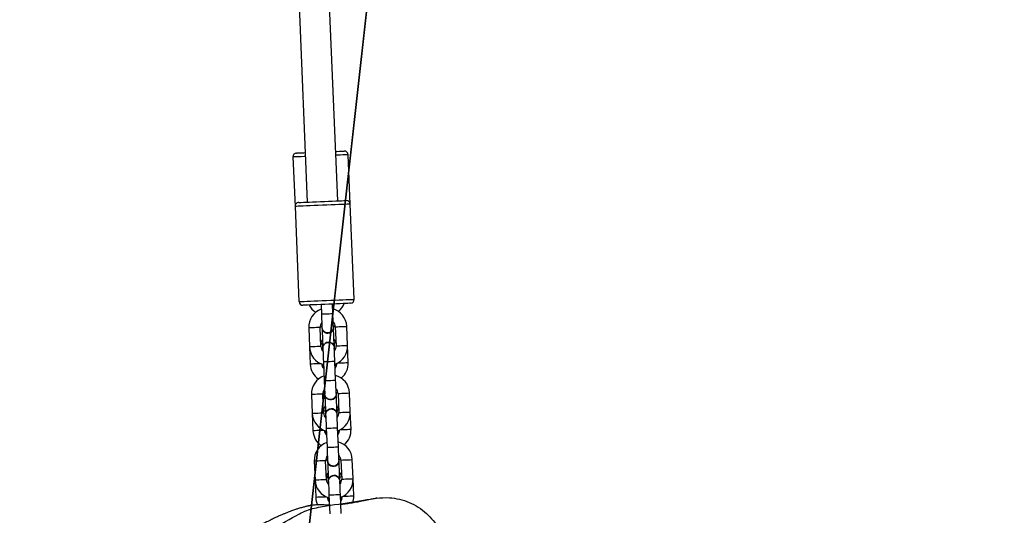
# Model space of a CAD drawing. Units: inches. Extents: x 6234 to 7936, y -15 to 1135.
# Drawn here: x 7170 to 7222, y 201 to 227 of the extents above; entities that cross this region are included whole.
import ezdxf

# ---------------------------------------------------------------- set-up
doc = ezdxf.new("R2010")
doc.units = ezdxf.units.IN
doc.header["$MEASUREMENT"] = 0
doc.layers.add('VP-DIM', color=7, linetype='Continuous')
doc.layers.add('VP-HIC', color=6, linetype='Continuous')
doc.layers.add('VP-EQ', color=7, linetype='Continuous', true_color=0x8a3492)
doc.styles.get("Standard").update_dxf_attribs({"font": 'arial.ttf'})
doc.dimstyles.get("Standard").update_dxf_attribs({"dimtxt": 14, "dimasz": 20, "dimexe": 20, "dimexo": 50, "dimgap": 20, "dimtad": 0, "dimdec": 0, "dimzin": 0, "dimdsep": 46, "dimtxsty": 'Standard', "dimcen": -0.09, "dimadec": 0, "dimazin": 0, "dimtfac": 1, "dimtdec": 4, "dimtofl": 0, "dimtmove": 0, "dimatfit": 3, "dimfxl": 70, "dimfxlon": 1, "dimtolj": 1, "dimtzin": 0, "dimarcsym": 0})

# ---------------------------------------------------------------- blocks, each defined once
blk = doc.blocks.new('*D79')
at = {"layer": 'Defpoints', "color": 0}
for p in [(7170.569, 825.977), (7185.858, 158.239), (7852.785, 158.239)]:
    blk.add_point(p, dxfattribs=at)
at = {"layer": 'VP-DIM', "color": 0, "lineweight": -2}
for p, q in [((7782.785, 825.977), (7872.785, 825.977)), ((7852.785, 805.977), (7852.785, 527.571)), ((7852.785, 178.239), (7852.785, 456.645)), ((7782.785, 158.239), (7872.785, 158.239))]:
    blk.add_line(p, q, dxfattribs=at)
at = {"layer": 'VP-DIM', "color": 0}
for points in [[(7856.118, 805.977), (7849.452, 805.977), (7852.785, 825.977)], [(7849.452, 178.239), (7856.118, 178.239), (7852.785, 158.239)]]:
    blk.add_solid(points, dxfattribs=at)
at = {"layer": 'VP-DIM', "color": 0, "insert": (7852.785, 492.108), "char_height": 14, "attachment_point": 5, "rotation": 90}
blk.add_mtext('\\A1;690', dxfattribs=at)
blk = doc.blocks.new('*D97')
at = {"layer": 'Defpoints', "color": 0}
for p in [(6964.997, 1014.736), (7401.309, -14.863), (7915.84, -14.863)]:
    blk.add_point(p, dxfattribs=at)
at = {"layer": 'VP-DIM', "color": 0, "lineweight": -2}
for p, q in [((7845.84, 1014.736), (7935.84, 1014.736)), ((7915.84, 994.736), (7915.84, 540.131)), ((7915.84, 5.137), (7915.84, 459.741)), ((7845.84, -14.863), (7935.84, -14.863))]:
    blk.add_line(p, q, dxfattribs=at)
at = {"layer": 'VP-DIM', "color": 0}
for points in [[(7919.173, 994.736), (7912.507, 994.736), (7915.84, 1014.736)], [(7912.507, 5.137), (7919.173, 5.137), (7915.84, -14.863)]]:
    blk.add_solid(points, dxfattribs=at)
at = {"layer": 'VP-DIM', "color": 0, "insert": (7915.84, 499.936), "char_height": 14, "attachment_point": 5, "rotation": 90}
blk.add_mtext('\\A1;1030', dxfattribs=at)
blk = doc.blocks.new('RB1319_ok')
at = {"color": 7, "linetype": 'Continuous', "lineweight": 25}
for p, q in [((877.597, 898.34), (877.591, 898.329)), ((866.687, 894.978), (861.692, 894.769)), ((876.098, 894.92), (875.099, 894.879)), ((877, 894.958), (876.098, 894.92)), ((861.692, 894.769), (859.097, 894.66)), ((869.104, 894.628), (868.105, 894.586)), ((870.006, 894.666), (869.104, 894.628)), ((872.601, 894.774), (871.602, 894.733)), ((873.503, 894.812), (872.601, 894.774)), ((861.519, 894.111), (844.612, 893.404)), ((867.435, 893.858), (866.935, 893.837)), ((868.13, 893.987), (869.129, 894.029)), ((868.337, 893.895), (868.23, 893.891)), ((870.932, 894.004), (869.933, 893.962)), ((871.627, 894.133), (872.626, 894.175)), ((871.834, 894.042), (871.709, 894.036)), ((874.429, 894.15), (873.43, 894.108)), ((875.124, 894.279), (876.123, 894.321)), ((875.331, 894.188), (875.206, 894.183)), ((877.926, 894.296), (876.927, 894.254)), ((869.16, 893.335), (869.062, 893.315)), ((869.958, 893.363), (870.957, 893.404)), ((870.161, 893.361), (870.11, 893.363)), ((870.239, 893.374), (870.161, 893.361)), ((871.657, 893.424), (871.578, 893.43)), ((872.66, 893.375), (871.66, 893.334)), ((871.734, 893.437), (871.859, 893.442)), ((872.559, 893.461), (872.481, 893.468)), ((872.657, 893.481), (872.559, 893.461)), ((873.455, 893.509), (874.454, 893.551)), ((873.658, 893.507), (873.607, 893.509)), ((873.736, 893.521), (873.658, 893.507)), ((875.154, 893.57), (875.075, 893.577)), ((876.156, 893.522), (875.157, 893.48)), ((875.231, 893.583), (875.356, 893.588)), ((876.056, 893.607), (875.977, 893.614)), ((876.154, 893.628), (876.056, 893.607)), ((876.952, 893.655), (877.951, 893.697)), ((877.155, 893.653), (877.104, 893.655)), ((877.233, 893.667), (877.155, 893.653)), ((866.96, 893.237), (867.46, 893.258)), ((869.163, 893.229), (868.163, 893.188)), ((868.255, 893.292), (868.362, 893.296)), ((869.062, 893.315), (868.984, 893.322)), ((872.685, 892.776), (873.587, 892.814)), ((875.182, 892.88), (876.182, 892.922)), ((876.182, 892.922), (877.084, 892.96)), ((844.679, 891.806), (861.586, 892.512)), ((868.188, 892.588), (869.188, 892.63)), ((869.188, 892.63), (870.09, 892.668)), ((871.685, 892.734), (872.685, 892.776)), ((859.218, 891.763), (861.813, 891.871)), ((861.813, 891.871), (866.808, 892.08))]:
    blk.add_line(p, q, dxfattribs=at)
at = {"color": 8, "linetype": 'Continuous', "lineweight": 25, "flags": 128}
for points in [[(866.808, 892.08), (866.808, 892.098), (866.806, 892.151), (866.802, 892.238), (866.797, 892.357), (866.791, 892.504), (866.784, 892.677), (866.775, 892.871), (866.767, 893.081), (866.757, 893.302), (866.748, 893.529), (866.738, 893.755), (866.729, 893.976), (866.72, 894.186), (866.712, 894.38), (866.705, 894.553), (866.699, 894.701), (866.694, 894.82), (866.69, 894.907), (866.688, 894.96), (866.687, 894.978), (866.687, 894.978)], [(876.123, 894.321), (876.123, 894.325), (876.121, 894.361), (876.119, 894.428), (876.115, 894.518), (876.111, 894.621), (876.106, 894.723), (876.102, 894.813), (876.1, 894.88), (876.098, 894.916), (876.098, 894.92)], [(877.024, 894.388), (877.024, 894.399), (877.021, 894.466), (877.017, 894.556), (877.013, 894.658), (877.009, 894.761), (877.005, 894.851), (877.002, 894.918), (877.001, 894.954), (877, 894.958)], [(859.097, 894.66), (859.098, 894.643), (859.1, 894.589), (859.104, 894.502), (859.109, 894.384), (859.115, 894.236), (859.122, 894.063), (859.124, 894.011)], [(861.692, 894.769), (861.693, 894.751), (861.695, 894.698), (861.698, 894.611), (861.703, 894.492), (861.71, 894.344), (861.717, 894.172), (861.725, 893.978), (861.734, 893.768), (861.743, 893.547), (861.752, 893.32), (861.762, 893.093), (861.771, 892.872), (861.78, 892.662), (861.788, 892.468), (861.795, 892.296), (861.801, 892.148), (861.806, 892.029), (861.81, 891.942), (861.812, 891.889), (861.813, 891.871)], [(868.13, 893.987), (868.13, 893.991), (868.128, 894.027), (868.126, 894.094), (868.122, 894.184), (868.118, 894.287), (868.113, 894.389), (868.109, 894.479), (868.107, 894.546), (868.105, 894.582), (868.105, 894.586)], [(869.129, 894.029), (869.129, 894.033), (869.127, 894.069), (869.125, 894.136), (869.121, 894.226), (869.117, 894.328), (869.112, 894.431), (869.109, 894.521), (869.106, 894.588), (869.104, 894.624), (869.104, 894.628)], [(870.03, 894.096), (870.03, 894.107), (870.027, 894.173), (870.023, 894.264), (870.019, 894.366), (870.015, 894.469), (870.011, 894.559), (870.008, 894.626), (870.007, 894.661), (870.006, 894.666)], [(871.627, 894.133), (871.627, 894.138), (871.625, 894.173), (871.623, 894.24), (871.619, 894.33), (871.614, 894.433), (871.61, 894.535), (871.606, 894.625), (871.604, 894.692), (871.602, 894.728), (871.602, 894.733)], [(872.626, 894.175), (872.626, 894.179), (872.624, 894.215), (872.622, 894.282), (872.618, 894.372), (872.614, 894.475), (872.609, 894.577), (872.606, 894.667), (872.603, 894.734), (872.601, 894.77), (872.601, 894.774)], [(873.527, 894.242), (873.527, 894.253), (873.524, 894.32), (873.52, 894.41), (873.516, 894.512), (873.512, 894.615), (873.508, 894.705), (873.505, 894.772), (873.504, 894.807), (873.503, 894.812)], [(875.124, 894.279), (875.124, 894.284), (875.122, 894.319), (875.119, 894.386), (875.116, 894.476), (875.111, 894.579), (875.107, 894.681), (875.103, 894.772), (875.101, 894.838), (875.099, 894.874), (875.099, 894.879)], [(867.46, 893.258), (867.46, 893.263), (867.458, 893.298), (867.455, 893.365), (867.452, 893.456), (867.447, 893.558), (867.443, 893.661), (867.439, 893.751), (867.436, 893.818), (867.435, 893.853), (867.435, 893.858)], [(868.34, 893.836), (868.338, 893.877), (868.337, 893.895)], [(869.958, 893.363), (869.957, 893.381), (869.955, 893.433), (869.951, 893.513), (869.947, 893.61), (869.943, 893.714), (869.939, 893.812), (869.936, 893.892), (869.933, 893.944), (869.933, 893.962)], [(870.957, 893.404), (870.956, 893.422), (870.954, 893.475), (870.951, 893.554), (870.946, 893.652), (870.942, 893.756), (870.938, 893.854), (870.935, 893.934), (870.933, 893.986), (870.932, 894.004)], [(871.837, 893.976), (871.835, 894.024), (871.834, 894.042)], [(873.455, 893.509), (873.454, 893.527), (873.452, 893.579), (873.448, 893.659), (873.444, 893.756), (873.44, 893.861), (873.436, 893.958), (873.433, 894.038), (873.43, 894.09), (873.43, 894.108)], [(874.454, 893.551), (874.453, 893.569), (874.451, 893.621), (874.448, 893.7), (874.443, 893.798), (874.439, 893.902), (874.435, 894), (874.432, 894.08), (874.429, 894.132), (874.429, 894.15)], [(875.334, 894.122), (875.332, 894.17), (875.331, 894.188)], [(876.952, 893.655), (876.951, 893.673), (876.949, 893.725), (876.945, 893.805), (876.941, 893.903), (876.937, 894.007), (876.933, 894.105), (876.929, 894.184), (876.927, 894.236), (876.927, 894.254)], [(868.362, 893.296), (868.361, 893.314), (868.36, 893.355)], [(871.66, 893.334), (871.661, 893.329), (871.662, 893.294), (871.665, 893.227), (871.669, 893.137), (871.673, 893.034), (871.677, 892.931), (871.681, 892.841), (871.684, 892.774), (871.685, 892.739), (871.685, 892.734)], [(871.859, 893.442), (871.858, 893.46), (871.856, 893.508)], [(872.66, 893.375), (872.66, 893.371), (872.661, 893.335), (872.664, 893.268), (872.668, 893.178), (872.672, 893.076), (872.676, 892.973), (872.68, 892.883), (872.683, 892.816), (872.684, 892.781), (872.685, 892.776)], [(873.563, 893.384), (873.564, 893.373), (873.566, 893.306), (873.57, 893.216), (873.574, 893.113), (873.579, 893.011), (873.582, 892.921), (873.585, 892.854), (873.587, 892.818), (873.587, 892.814)], [(875.157, 893.48), (875.158, 893.475), (875.159, 893.44), (875.162, 893.373), (875.166, 893.283), (875.17, 893.18), (875.174, 893.078), (875.178, 892.987), (875.181, 892.921), (875.182, 892.885), (875.182, 892.88)], [(875.356, 893.588), (875.355, 893.606), (875.353, 893.654)], [(876.156, 893.522), (876.157, 893.517), (876.158, 893.481), (876.161, 893.415), (876.165, 893.324), (876.169, 893.222), (876.173, 893.119), (876.177, 893.029), (876.18, 892.962), (876.181, 892.927), (876.182, 892.922)], [(877.06, 893.53), (877.06, 893.519), (877.063, 893.452), (877.067, 893.362), (877.071, 893.26), (877.076, 893.157), (877.079, 893.067), (877.082, 893), (877.084, 892.964), (877.084, 892.96)], [(868.163, 893.188), (868.164, 893.183), (868.165, 893.147), (868.168, 893.081), (868.172, 892.99), (868.176, 892.888), (868.18, 892.785), (868.184, 892.695), (868.187, 892.628), (868.188, 892.593), (868.188, 892.588)], [(869.163, 893.229), (869.163, 893.225), (869.164, 893.189), (869.167, 893.122), (869.171, 893.032), (869.175, 892.93), (869.179, 892.827), (869.183, 892.737), (869.186, 892.67), (869.187, 892.634), (869.188, 892.63)], [(870.066, 893.238), (870.067, 893.227), (870.069, 893.16), (870.073, 893.07), (870.077, 892.967), (870.082, 892.865), (870.085, 892.775), (870.088, 892.708), (870.09, 892.672), (870.09, 892.668)], [(859.191, 892.412), (859.193, 892.36), (859.201, 892.187), (859.207, 892.04), (859.212, 891.921), (859.215, 891.834), (859.217, 891.781), (859.218, 891.763)]]:
    blk.add_lwpolyline(points, dxfattribs=at)
at = {"color": 7, "linetype": 'Continuous', "lineweight": 25, "flags": 128}
for points in [[(858.924, 894.003), (858.922, 894.067), (858.916, 894.207), (858.911, 894.318), (858.908, 894.397), (858.906, 894.442), (858.906, 894.452)], [(861.605, 892.063), (861.604, 892.073), (861.602, 892.118), (861.599, 892.196), (861.594, 892.308), (861.589, 892.448), (861.582, 892.612), (861.574, 892.797), (861.566, 892.997), (861.557, 893.206), (861.548, 893.418), (861.539, 893.626), (861.531, 893.826), (861.523, 894.011), (861.516, 894.176), (861.511, 894.316), (861.506, 894.427), (861.503, 894.506), (861.501, 894.55), (861.5, 894.561)], [(866.896, 894.786), (866.896, 894.776), (866.898, 894.731), (866.901, 894.652), (866.906, 894.541), (866.912, 894.401), (866.919, 894.236), (866.926, 894.052), (866.935, 893.852), (866.943, 893.643), (866.952, 893.431), (866.961, 893.222), (866.969, 893.023), (866.977, 892.838), (866.984, 892.673), (866.99, 892.533), (866.994, 892.422), (866.998, 892.343), (867, 892.298), (867, 892.288)], [(868.134, 893.887), (868.121, 893.886), (868.081, 893.885), (868.016, 893.882), (867.929, 893.878), (867.823, 893.874), (867.702, 893.869), (867.571, 893.863), (867.435, 893.858)], [(868.117, 893.986), (868.115, 893.983), (868.083, 893.885)], [(869.037, 893.925), (869.023, 893.924), (868.983, 893.922), (868.919, 893.92), (868.832, 893.916), (868.726, 893.912), (868.605, 893.907), (868.474, 893.901), (868.337, 893.895)], [(868.959, 893.921), (869.036, 893.935), (869.135, 893.923)], [(869.933, 893.962), (869.796, 893.956), (869.665, 893.951), (869.544, 893.946), (869.438, 893.941), (869.351, 893.938), (869.286, 893.935), (869.247, 893.933), (869.233, 893.933)], [(870.084, 893.974), (870.135, 893.981), (870.214, 893.974)], [(871.631, 894.033), (871.618, 894.033), (871.578, 894.031), (871.513, 894.028), (871.426, 894.025), (871.32, 894.02), (871.199, 894.015), (871.068, 894.01), (870.932, 894.004)], [(871.614, 894.132), (871.612, 894.129), (871.58, 894.031)], [(872.533, 894.071), (872.52, 894.07), (872.48, 894.069), (872.416, 894.066), (872.329, 894.062), (872.223, 894.058), (872.102, 894.053), (871.971, 894.047), (871.834, 894.042)], [(872.455, 894.068), (872.533, 894.081), (872.632, 894.069)], [(873.43, 894.108), (873.293, 894.103), (873.162, 894.097), (873.041, 894.092), (872.935, 894.088), (872.848, 894.084), (872.783, 894.081), (872.744, 894.08), (872.73, 894.079)], [(873.581, 894.12), (873.632, 894.127), (873.711, 894.12)], [(875.128, 894.179), (875.115, 894.179), (875.075, 894.177), (875.01, 894.174), (874.923, 894.171), (874.817, 894.166), (874.696, 894.161), (874.565, 894.156), (874.429, 894.15)], [(875.11, 894.278), (875.109, 894.275), (875.077, 894.177)], [(876.03, 894.217), (876.017, 894.216), (875.977, 894.215), (875.913, 894.212), (875.826, 894.208), (875.72, 894.204), (875.599, 894.199), (875.467, 894.193), (875.331, 894.188)], [(875.952, 894.214), (876.03, 894.227), (876.129, 894.215)], [(876.927, 894.254), (876.79, 894.249), (876.659, 894.243), (876.538, 894.238), (876.432, 894.234), (876.345, 894.23), (876.28, 894.227), (876.241, 894.226), (876.227, 894.225)], [(877.078, 894.267), (877.129, 894.273), (877.208, 894.266)], [(869.258, 893.333), (869.272, 893.334), (869.312, 893.336), (869.376, 893.338), (869.463, 893.342), (869.569, 893.346), (869.69, 893.351), (869.821, 893.357), (869.958, 893.363)], [(870.957, 893.404), (871.093, 893.41), (871.224, 893.416), (871.345, 893.421), (871.451, 893.425), (871.538, 893.429), (871.603, 893.431), (871.643, 893.433), (871.656, 893.434)], [(871.605, 893.431), (871.645, 893.337), (871.647, 893.333)], [(871.859, 893.442), (871.996, 893.448), (872.127, 893.453), (872.248, 893.458), (872.354, 893.463), (872.441, 893.466), (872.505, 893.469), (872.545, 893.471), (872.559, 893.471)], [(872.755, 893.48), (872.769, 893.48), (872.808, 893.482), (872.873, 893.484), (872.96, 893.488), (873.066, 893.493), (873.187, 893.498), (873.318, 893.503), (873.455, 893.509)], [(874.454, 893.551), (874.59, 893.556), (874.721, 893.562), (874.842, 893.567), (874.948, 893.571), (875.035, 893.575), (875.1, 893.578), (875.14, 893.579), (875.153, 893.58)], [(875.105, 893.572), (875.142, 893.483), (875.144, 893.48)], [(875.356, 893.588), (875.493, 893.594), (875.624, 893.599), (875.745, 893.604), (875.851, 893.609), (875.938, 893.613), (876.002, 893.615), (876.042, 893.617), (876.055, 893.617)], [(876.252, 893.626), (876.266, 893.626), (876.305, 893.628), (876.37, 893.631), (876.457, 893.634), (876.563, 893.639), (876.684, 893.644), (876.815, 893.649), (876.952, 893.655)], [(867.46, 893.258), (867.596, 893.264), (867.728, 893.269), (867.848, 893.275), (867.954, 893.279), (868.041, 893.283), (868.106, 893.285), (868.146, 893.287), (868.159, 893.287)], [(868.108, 893.285), (868.148, 893.191), (868.15, 893.187)], [(868.362, 893.296), (868.499, 893.302), (868.63, 893.307), (868.751, 893.312), (868.857, 893.317), (868.944, 893.32), (869.008, 893.323), (869.048, 893.325), (869.062, 893.325)], [(859.01, 891.954), (859.01, 891.964), (859.008, 892.009), (859.004, 892.088), (859, 892.199), (858.994, 892.339), (858.991, 892.404)]]:
    blk.add_lwpolyline(points, dxfattribs=at)
at = {"color": 7, "linetype": 'Continuous', "lineweight": 25}
for centre, radius, start, end in [((866.696, 894.778), 0.2, 2.3929, 92.3929), ((876.14, 893.921), 1, 20.1976, 92.3929), ((877.042, 893.959), 1, 70.1078, 92.3929), ((859.106, 894.461), 0.2, 92.3929, 182.3929), ((861.7, 894.569), 0.2, 92.3929, 182.3929), ((866.551, 893.521), 1, 39.4115, 69.0097), ((868.147, 893.587), 1, 92.3929, 164.9353), ((869.146, 893.629), 1, 20.1975, 92.3929), ((870.048, 893.667), 1, 39.4115, 92.3929), ((871.644, 893.733), 1, 92.3929, 164.9353), ((872.643, 893.775), 1, 20.1976, 92.3929), ((873.545, 893.813), 1, 39.4115, 92.3929), ((875.141, 893.879), 1, 92.3929, 164.9353), ((868.147, 893.587), 0.4, 92.3929, 133.8025), ((868.147, 893.587), 0.315, 2.3929, 110.1457), ((869.049, 893.625), 0.4, 92.3929, 133.8025), ((869.246, 893.633), 0.31, 77.8003, 286.9854), ((869.146, 893.629), 0.4, 50.9833, 92.3929), ((870.048, 893.667), 0.4, 50.9833, 90.4597), ((871.644, 893.733), 0.4, 92.3929, 133.8025), ((871.644, 893.733), 0.31, 272.3929, 106.9854), ((872.546, 893.771), 0.4, 92.3929, 133.8025), ((872.743, 893.779), 0.31, 77.8003, 286.9854), ((872.643, 893.775), 0.4, 50.9833, 92.3929), ((873.545, 893.813), 0.4, 50.9833, 90.4597), ((875.141, 893.879), 0.4, 92.3929, 133.8025), ((875.141, 893.879), 0.31, 272.3929, 106.9854), ((876.043, 893.917), 0.4, 92.3929, 133.8025), ((876.24, 893.925), 0.31, 77.8003, 286.9854), ((876.14, 893.921), 0.4, 50.9833, 92.3929), ((877.042, 893.959), 0.4, 50.9833, 90.4597), ((868.147, 893.587), 0.315, 254.6401, 2.3929), ((869.146, 893.629), 0.4, 272.3929, 313.8025), ((869.146, 893.629), 1, 272.3929, 344.5882), ((870.048, 893.667), 0.4, 274.326, 313.8025), ((871.644, 893.733), 1, 199.8505, 272.3929), ((871.644, 893.733), 0.4, 230.9833, 272.3929), ((872.546, 893.771), 0.4, 230.9833, 272.3929), ((872.643, 893.775), 0.4, 272.3929, 313.8025), ((872.643, 893.775), 1, 272.3929, 344.5882), ((873.545, 893.813), 0.4, 274.3261, 313.8025), ((875.141, 893.879), 1, 199.8505, 272.3929), ((875.141, 893.879), 0.4, 230.9833, 272.3929), ((876.043, 893.917), 0.4, 230.9833, 272.3929), ((876.14, 893.921), 0.4, 272.3929, 313.8025), ((876.14, 893.921), 1, 272.3929, 344.5882), ((877.042, 893.959), 0.4, 274.326, 313.8025), ((866.551, 893.521), 1, 295.7761, 325.3742), ((868.147, 893.587), 1, 199.8505, 272.3929), ((868.147, 893.587), 0.4, 230.9833, 272.3929), ((869.049, 893.625), 0.4, 230.9833, 272.3929), ((870.048, 893.667), 1, 272.3929, 325.3742), ((873.545, 893.813), 1, 272.3929, 325.3742), ((877.042, 893.959), 1, 272.3929, 296.1515), ((859.21, 891.963), 0.2, 182.3929, 272.3929), ((861.805, 892.071), 0.2, 182.3929, 272.3929), ((866.8, 892.28), 0.2, 272.3929, 2.3929)]:
    blk.add_arc(centre, radius, start, end, dxfattribs=at)
for points, knots in [([(891.303, 888.112), (891.189, 888.053), (890.847, 887.876), (890.242, 887.662), (889.353, 887.282), (888.507, 886.879), (887.699, 886.466), (887.065, 886.157), (886.483, 885.975), (885.984, 885.882), (885.477, 885.832), (884.966, 885.851), (884.463, 885.938), (883.992, 886.061), (883.443, 886.262), (882.819, 886.55), (882.208, 886.878), (881.62, 887.257), (881.07, 887.691), (880.553, 888.174), (880.07, 888.7), (879.608, 889.296), (879.174, 889.955), (878.631, 890.91), (878.126, 891.731), (877.756, 892.48), (877.641, 892.892), (877.56, 893.311), (877.428, 894.173), (877.293, 895.119), (877.11, 896.144), (877.08, 896.778), (877.168, 897.36), (877.328, 897.873), (877.588, 898.35), (877.908, 898.778), (878.306, 899.124), (878.7, 899.542), (879.095, 900.035), (879.54, 900.56), (880.097, 901.145), (880.807, 901.743), (881.411, 902.264), (881.873, 902.572), (882.254, 902.71), (882.744, 902.82), (883.531, 902.959), (884.515, 903.117), (885.498, 903.296), (886.298, 903.356), (886.912, 903.301), (887.524, 903.167), (888.123, 902.954), (888.723, 902.74), (889.367, 902.528), (889.91, 902.285), (890.355, 902.037), (890.561, 901.881), (890.663, 901.803)], [0, 0, 0, 0, 0.010047, 0.030161, 0.05026, 0.085858, 0.103673, 0.121466, 0.141122, 0.15122, 0.161315, 0.180991, 0.191148, 0.201308, 0.219109, 0.236928, 0.2552, 0.273466, 0.291771, 0.310084, 0.328904, 0.347726, 0.369223, 0.390732, 0.433871, 0.444914, 0.456043, 0.467266, 0.478439, 0.524462, 0.542213, 0.560095, 0.573958, 0.588192, 0.602066, 0.616341, 0.629854, 0.643349, 0.661361, 0.67937, 0.697349, 0.724706, 0.752081, 0.759913, 0.768052, 0.783673, 0.799323, 0.830735, 0.861866, 0.877685, 0.893513, 0.910066, 0.926637, 0.943358, 0.960078, 0.979819, 0.989919, 1, 1, 1, 1]), ([(877.124, 896.179), (877.126, 896.165), (877.135, 896.108), (877.153, 896.025), (877.173, 895.918), (877.195, 895.808), (877.219, 895.691), (877.244, 895.567), (877.27, 895.439), (877.297, 895.311), (877.326, 895.169), (877.353, 895.022), (877.38, 894.872), (877.404, 894.724), (877.425, 894.581), (877.443, 894.442), (877.455, 894.345), (877.461, 894.285), (877.462, 894.277)], [0, 0, 0, 0, 0.015796, 0.060986, 0.113836, 0.176008, 0.247525, 0.328408, 0.41867, 0.513997, 0.602405, 0.690855, 0.770091, 0.840123, 0.900965, 0.952655, 0.993218, 1, 1, 1, 1]), ([(868.132, 893.883), (868.156, 893.884), (868.214, 893.886), (868.29, 893.856), (868.332, 893.822), (868.349, 893.809)], [0, 0, 0, 0, 0.304507, 0.732279, 1, 1, 1, 1]), ([(869.262, 893.337), (869.24, 893.336), (869.184, 893.333), (869.098, 893.366), (869.018, 893.429), (868.963, 893.517), (868.941, 893.617), (868.952, 893.719), (868.997, 893.811), (869.07, 893.883), (869.154, 893.926), (869.213, 893.929), (869.237, 893.93)], [0, 0, 0, 0, 0.070126, 0.176784, 0.2834, 0.39, 0.496552, 0.603099, 0.709667, 0.81622, 0.922808, 1, 1, 1, 1]), ([(869.033, 893.92), (869.046, 893.923), (869.075, 893.927), (869.103, 893.918), (869.118, 893.913)], [0, 0, 0, 0, 0.4693144, 1, 1, 1, 1]), ([(871.627, 894.029), (871.641, 894.031), (871.688, 894.037), (871.768, 894.011), (871.853, 893.956), (871.915, 893.873), (871.946, 893.776), (871.943, 893.673), (871.912, 893.589), (871.877, 893.546), (871.864, 893.53)], [0, 0, 0, 0, 0.057413, 0.199784, 0.342095, 0.484385, 0.626613, 0.768853, 0.911042, 1, 1, 1, 1]), ([(872.759, 893.484), (872.737, 893.482), (872.681, 893.479), (872.595, 893.513), (872.515, 893.576), (872.46, 893.663), (872.438, 893.763), (872.449, 893.865), (872.494, 893.957), (872.567, 894.029), (872.651, 894.072), (872.709, 894.075), (872.734, 894.076)], [0, 0, 0, 0, 0.070126, 0.176782, 0.283397, 0.389996, 0.496547, 0.603118, 0.709662, 0.816233, 0.922809, 1, 1, 1, 1]), ([(872.53, 894.067), (872.543, 894.069), (872.572, 894.074), (872.6, 894.064), (872.615, 894.059)], [0, 0, 0, 0, 0.4693144, 1, 1, 1, 1]), ([(875.124, 894.175), (875.138, 894.177), (875.185, 894.183), (875.265, 894.157), (875.35, 894.102), (875.412, 894.02), (875.443, 893.922), (875.44, 893.819), (875.409, 893.735), (875.374, 893.692), (875.361, 893.676)], [0, 0, 0, 0, 0.057413, 0.199784, 0.342096, 0.484386, 0.626615, 0.768821, 0.911042, 1, 1, 1, 1]), ([(876.256, 893.63), (876.234, 893.628), (876.178, 893.625), (876.092, 893.659), (876.012, 893.722), (875.957, 893.809), (875.935, 893.909), (875.946, 894.011), (875.991, 894.103), (876.064, 894.175), (876.148, 894.218), (876.206, 894.221), (876.231, 894.222)], [0, 0, 0, 0, 0.070127, 0.176784, 0.283397, 0.389997, 0.496548, 0.603118, 0.709662, 0.816223, 0.92281, 1, 1, 1, 1]), ([(876.027, 894.213), (876.04, 894.215), (876.069, 894.22), (876.097, 894.21), (876.112, 894.205)], [0, 0, 0, 0, 0.469291, 1, 1, 1, 1]), ([(868.349, 893.809), (868.372, 893.784), (868.417, 893.733), (868.448, 893.635), (868.448, 893.532), (868.412, 893.436), (868.347, 893.357), (868.26, 893.302), (868.193, 893.292), (868.159, 893.288)], [0, 0, 0, 0, 0.142901, 0.285818, 0.428697, 0.571583, 0.714489, 0.857395, 1, 1, 1, 1]), ([(869.138, 893.343), (869.123, 893.337), (869.098, 893.325), (869.07, 893.328), (869.058, 893.329)], [0, 0, 0, 0, 0.5665906, 1, 1, 1, 1]), ([(871.864, 893.53), (871.838, 893.508), (871.788, 893.463), (871.71, 893.434), (871.665, 893.437), (871.653, 893.437)], [0, 0, 0, 0, 0.425317, 0.850617, 1, 1, 1, 1]), ([(872.635, 893.489), (872.62, 893.483), (872.595, 893.472), (872.567, 893.474), (872.555, 893.475)], [0, 0, 0, 0, 0.5665875, 1, 1, 1, 1]), ([(875.361, 893.676), (875.335, 893.654), (875.285, 893.61), (875.207, 893.58), (875.162, 893.583), (875.15, 893.584)], [0, 0, 0, 0, 0.425317, 0.850617, 1, 1, 1, 1]), ([(876.131, 893.635), (876.117, 893.629), (876.092, 893.618), (876.064, 893.62), (876.052, 893.621)], [0, 0, 0, 0, 0.566598, 1, 1, 1, 1]), ([(877.49, 893.677), (877.49, 893.675), (877.489, 893.611), (877.486, 893.538), (877.481, 893.404), (877.475, 893.277), (877.473, 893.164), (877.475, 893.06), (877.48, 892.965), (877.487, 892.878), (877.496, 892.797), (877.507, 892.728), (877.516, 892.674), (877.522, 892.636), (877.53, 892.599), (877.539, 892.551), (877.55, 892.5), (877.568, 892.424), (877.588, 892.343), (877.611, 892.254), (877.638, 892.154), (877.673, 892.033), (877.724, 891.873), (877.798, 891.67), (877.872, 891.478), (877.929, 891.341), (877.968, 891.247), (878.015, 891.136), (878.083, 890.979), (878.173, 890.781), (878.282, 890.553), (878.397, 890.33), (878.516, 890.113), (878.637, 889.907), (878.774, 889.688), (878.926, 889.464), (879.082, 889.252), (879.233, 889.059), (879.364, 888.902), (879.473, 888.778), (879.574, 888.667), (879.668, 888.568), (879.744, 888.49), (879.798, 888.436), (879.866, 888.369), (879.956, 888.282), (880.086, 888.163), (880.23, 888.034), (880.404, 887.885), (880.616, 887.713), (880.858, 887.53), (881.162, 887.314), (881.508, 887.09), (881.885, 886.87), (882.214, 886.694), (882.494, 886.556), (882.721, 886.451), (882.889, 886.377), (883.008, 886.326), (883.128, 886.276), (883.282, 886.214), (883.487, 886.136), (883.694, 886.062), (883.852, 886.008), (883.983, 885.967), (884.112, 885.93), (884.23, 885.899), (884.361, 885.868), (884.475, 885.843), (884.582, 885.823), (884.68, 885.806), (884.774, 885.791), (884.868, 885.779), (884.954, 885.768), (885.034, 885.76), (885.106, 885.753), (885.178, 885.747), (885.247, 885.743), (885.308, 885.739), (885.356, 885.736), (885.403, 885.734), (885.452, 885.732), (885.502, 885.73), (885.557, 885.728), (885.617, 885.727), (885.682, 885.725), (885.752, 885.724), (885.824, 885.724), (885.908, 885.723), (885.998, 885.723), (886.092, 885.723), (886.175, 885.723), (886.248, 885.723), (886.317, 885.723), (886.377, 885.724), (886.432, 885.724), (886.475, 885.724), (886.518, 885.724), (886.562, 885.723), (886.607, 885.723), (886.644, 885.722), (886.67, 885.722), (886.688, 885.721), (886.698, 885.721), (886.705, 885.72), (886.703, 885.721), (886.703, 885.721)], [0, 0, 0, 0, 0.0003498, 0.0077145, 0.0145856, 0.0207938, 0.0271798, 0.0326195, 0.0372152, 0.0409446, 0.0438593, 0.0460588, 0.046955, 0.0477695, 0.0485619, 0.0493964, 0.0512386, 0.0529937, 0.0547617, 0.0567049, 0.0589888, 0.0618367, 0.0657382, 0.0710161, 0.0770354, 0.0803422, 0.0820253, 0.083811, 0.0881411, 0.0939825, 0.1016198, 0.111199, 0.1187063, 0.1271275, 0.1364647, 0.1467105, 0.1572095, 0.1661761, 0.1718351, 0.1766059, 0.180538, 0.1837256, 0.1863515, 0.1875537, 0.1887445, 0.193033, 0.198823, 0.2044603, 0.211086, 0.2202744, 0.2303691, 0.2399535, 0.2558474, 0.269761, 0.2817113, 0.2917174, 0.2997902, 0.3059365, 0.3093474, 0.312306, 0.3174127, 0.3219011, 0.3264927, 0.3318958, 0.335045, 0.3387463, 0.3458228, 0.3556632, 0.3683687, 0.3798068, 0.3928934, 0.4073599, 0.4214222, 0.4347582, 0.4473678, 0.4592506, 0.4704071, 0.4851344, 0.4983708, 0.5107034, 0.5239185, 0.5381418, 0.5533728, 0.5696129, 0.5886425, 0.6088936, 0.6303679, 0.6528001, 0.6743811, 0.7042899, 0.7315572, 0.7561814, 0.7785921, 0.801311, 0.8247507, 0.8394618, 0.8555453, 0.8734929, 0.8933058, 0.914605, 0.935516, 0.9557786, 0.9708076, 0.9847448, 0.9975907, 1, 1, 1, 1]), ([(897.683, 887.118), (897.562, 886.929), (897.141, 886.275), (896.442, 885.189), (895.609, 883.891), (894.838, 882.689), (894.131, 881.583), (893.487, 880.573), (892.905, 879.66), (892.385, 878.843), (891.925, 878.116), (891.524, 877.483), (891.184, 876.945), (890.908, 876.508), (890.687, 876.157), (890.495, 875.851), (890.294, 875.531), (890.068, 875.171), (889.815, 874.769), (889.556, 874.355), (889.275, 873.907), (888.976, 873.428), (888.645, 872.9), (888.296, 872.34), (887.92, 871.739), (887.478, 871.03), (886.962, 870.201), (886.363, 869.234), (885.712, 868.175), (885.004, 867.018), (884.241, 865.76), (883.424, 864.4), (882.555, 862.936), (881.635, 861.367), (880.667, 859.692), (879.652, 857.911), (878.609, 856.053), (877.557, 854.151), (876.514, 852.24), (874.882, 849.213), (872.693, 845.062), (870.415, 840.643), (868.605, 837.099), (867.248, 834.432), (865.915, 831.811), (864.621, 829.271), (863.389, 826.86), (862.219, 824.583), (861.11, 822.44), (860.054, 820.414), (859.185, 818.766), (858.497, 817.469), (857.992, 816.522), (857.533, 815.666), (857.186, 815.02), (856.936, 814.558), (856.769, 814.25), (856.618, 813.971), (856.465, 813.689), (856.288, 813.364), (856.068, 812.96), (855.803, 812.474), (855.507, 811.933), (855.194, 811.362), (854.877, 810.788), (854.559, 810.212), (854.246, 809.647), (853.937, 809.092), (853.635, 808.549), (853.4, 808.129), (853.265, 807.889), (853.232, 807.829)], [0, 0, 0, 0, 0.007444, 0.025743, 0.042773, 0.058535, 0.073028, 0.086254, 0.098211, 0.108901, 0.118324, 0.12669, 0.133717, 0.139405, 0.143755, 0.147428, 0.151319, 0.156191, 0.161374, 0.166866, 0.172143, 0.178678, 0.185333, 0.192536, 0.200288, 0.208587, 0.219969, 0.232354, 0.246, 0.260921, 0.277115, 0.294584, 0.313328, 0.333348, 0.354643, 0.377216, 0.400962, 0.424904, 0.448805, 0.472666, 0.538075, 0.60317, 0.636182, 0.669104, 0.701807, 0.733267, 0.763265, 0.791305, 0.817933, 0.84315, 0.866957, 0.879672, 0.891798, 0.90256, 0.911843, 0.916115, 0.919982, 0.923444, 0.926618, 0.930596, 0.935646, 0.941767, 0.948811, 0.95598, 0.963152, 0.970329, 0.97751, 0.984286, 0.991066, 0.997785, 1, 1, 1, 1]), ([(863.913, 794.482), (863.907, 794.473), (863.861, 794.401), (863.791, 794.291), (863.721, 794.182), (863.691, 794.133), (863.682, 794.117), (863.677, 794.109), (863.676, 794.105), (863.677, 794.106), (863.681, 794.111), (863.687, 794.119), (863.705, 794.145), (863.749, 794.207), (863.86, 794.369), (864.038, 794.632), (864.27, 794.974), (864.511, 795.329), (864.751, 795.683), (864.989, 796.035), (865.226, 796.386), (865.597, 796.938), (866.097, 797.685), (866.692, 798.578), (867.227, 799.386), (867.693, 800.094), (868.113, 800.734), (868.461, 801.268), (868.742, 801.699), (868.955, 802.029), (869.142, 802.317), (869.326, 802.603), (869.536, 802.93), (869.785, 803.317), (870.116, 803.836), (870.54, 804.504), (871.067, 805.341), (871.664, 806.296), (872.417, 807.518), (873.288, 808.953), (874.234, 810.546), (875.133, 812.093), (875.985, 813.592), (876.794, 815.041), (877.561, 816.438), (878.288, 817.783), (878.978, 819.077), (879.647, 820.348), (880.387, 821.769), (881.218, 823.384), (882.146, 825.212), (882.984, 826.879), (883.726, 828.368), (884.367, 829.661), (885.022, 830.986), (885.69, 832.343), (886.359, 833.706), (887.049, 835.113), (887.741, 836.522), (888.425, 837.914), (889.063, 839.209), (889.654, 840.405), (890.199, 841.504), (890.707, 842.524), (891.211, 843.533), (891.673, 844.451), (892.105, 845.304), (892.496, 846.07), (892.911, 846.878), (893.349, 847.725), (893.818, 848.628), (894.308, 849.57), (894.817, 850.554), (895.227, 851.377), (895.561, 852.037), (895.812, 852.525), (896.06, 852.998), (896.281, 853.415), (896.456, 853.742), (896.584, 853.976), (896.668, 854.124), (896.707, 854.18), (896.705, 854.153), (896.677, 854.073), (896.624, 853.943), (896.61, 853.854), (896.633, 853.821), (896.684, 853.866), (896.771, 853.99), (896.899, 854.193), (897.07, 854.471), (897.264, 854.788), (897.452, 855.093), (897.612, 855.353), (897.742, 855.564), (897.86, 855.755), (897.984, 855.956), (898.136, 856.201), (898.344, 856.537), (898.617, 856.979), (898.966, 857.538), (899.37, 858.186), (899.921, 859.067), (900.607, 860.158), (901.405, 861.422), (902.205, 862.684), (903.001, 863.933), (903.791, 865.169), (904.723, 866.623), (905.794, 868.288), (906.99, 870.141), (907.982, 871.674), (908.769, 872.886), (909.358, 873.795), (909.93, 874.676), (910.484, 875.529), (911.017, 876.349), (911.514, 877.114), (911.833, 877.604), (911.982, 877.833)], [0, 0, 0, 0, 0.000335, 0.00253, 0.003937, 0.004226, 0.00445, 0.004591, 0.004714, 0.004824, 0.004948, 0.005096, 0.005273, 0.006185, 0.00757, 0.011455, 0.015838, 0.020193, 0.024522, 0.028823, 0.033098, 0.037347, 0.0489, 0.060164, 0.069439, 0.077886, 0.085507, 0.092302, 0.096927, 0.100841, 0.104015, 0.107145, 0.110994, 0.115564, 0.120854, 0.129303, 0.139112, 0.150282, 0.162812, 0.181808, 0.200189, 0.217921, 0.235006, 0.251445, 0.267238, 0.282383, 0.296882, 0.31082, 0.325056, 0.344481, 0.364793, 0.385991, 0.39994, 0.414246, 0.428907, 0.443923, 0.459246, 0.474087, 0.49059, 0.506026, 0.520397, 0.533708, 0.545959, 0.557154, 0.567941, 0.579859, 0.587963, 0.59654, 0.605588, 0.615108, 0.62502, 0.636092, 0.647639, 0.659699, 0.665552, 0.671505, 0.677517, 0.68284, 0.687234, 0.690562, 0.693268, 0.695599, 0.697433, 0.699521, 0.70198, 0.704538, 0.707038, 0.709425, 0.711895, 0.71467, 0.718162, 0.722234, 0.725916, 0.729008, 0.731512, 0.733427, 0.735791, 0.738672, 0.742144, 0.747721, 0.754357, 0.762053, 0.770809, 0.785815, 0.801062, 0.816192, 0.831206, 0.846104, 0.860886, 0.88388, 0.906567, 0.928377, 0.939793, 0.950868, 0.961604, 0.972, 0.982056, 0.991617, 1, 1, 1, 1])]:
    blk.add_open_spline(points, degree=3, knots=knots, dxfattribs=at)
blk = doc.blocks.new('RB1319 2D_')
at = {"rotation": 270}
blk.add_blockref('RB1319_ok', (6293.034, 1079.367), dxfattribs=at)

msp = doc.modelspace()

# ---------------------------------------------------------------- linework, layer by layer
at = {"layer": 'VP-HIC', "color": 1}
msp.add_lwpolyline([(7551.227, 58.221), (7653.715, 189.507, 0.140596), (7692.918, 286.678), (7694.546, 302.258, 0.353826), (7564.366, 502.679), (7459.099, 536.933, 0.223605), (7298.522, 516.693), (7291.894, 512.488, 0.227419), (7204.848, 373.095), (7185.136, 196.202, 0.446869), (7373.817, -14.841), (7401.309, -14.863, 0.23118)], format="xyb", close=True, dxfattribs=at)
at = {"layer": 'VP-HIC', "color": 4}
msp.add_lwpolyline([(7101.995, 336.775, 0.282806), (7020.502, 202.444), (7020.76, 158.884, 0.349411), (7137.982, 13.396, 0.154679), (7228.602, 11.531), (7274.948, 13.001, -0.291233), (7185.136, 196.202), (7200.345, 332.681), (7137.329, 332.601, -0.059509)], format="xyb", close=True, dxfattribs=at)

# ---------------------------------------------------------------- block references
at = {"layer": 'VP-EQ', "color": 0}
msp.add_blockref('RB1319 2D_', (0, 0), dxfattribs=at)

# ---------------------------------------------------------------- dimensions: what is measured, and where the dimension line sits
at = {"layer": 'VP-DIM', "color": 0}
dim = msp.add_linear_dim(base=(7915.84, -14.863), p1=(6964.997, 1014.736), p2=(7401.309, -14.863), angle=90, dimstyle='Standard', dxfattribs=at)
dim.commit()
dim.dimension.update_dxf_attribs({"geometry": '*D97', "text_midpoint": (7915.84, 499.936)})
dim = msp.add_linear_dim(base=(7852.785, 158.239), p1=(7170.569, 825.977), p2=(7185.858, 158.239), angle=90, text='690', dimstyle='Standard', dxfattribs=at)
dim.commit()
dim.dimension.update_dxf_attribs({"geometry": '*D79', "text_midpoint": (7852.785, 492.108)})

doc.saveas('drawing.dxf')
